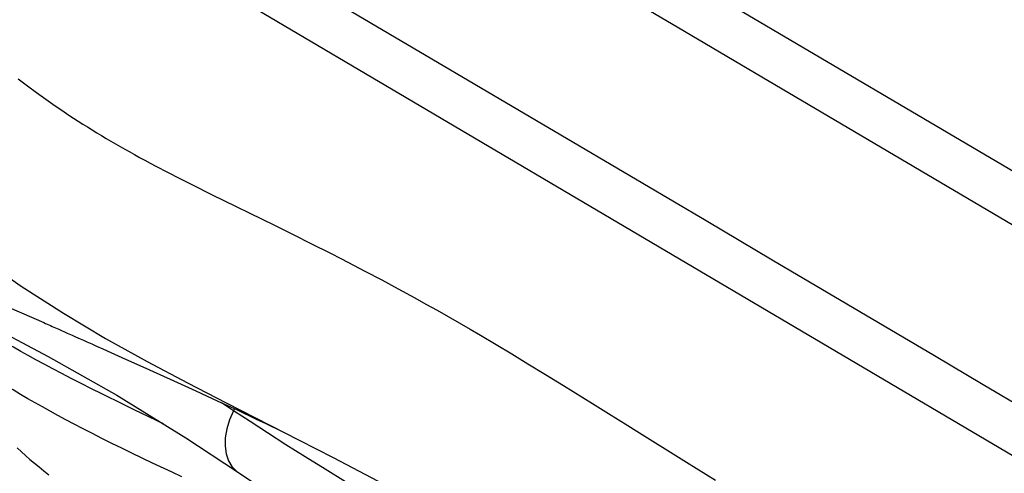
# Model space of a CAD drawing. Units: millimetres. Extents: x 139123 to 154562, y 5824 to 16108.
# Drawn here: x 148406 to 148567, y 10896 to 10970 of the extents above; entities that cross this region are included whole.
import ezdxf

# ---------------------------------------------------------------- set-up
doc = ezdxf.new("R2010")
doc.units = ezdxf.units.MM
doc.layers.add('DEFAULT', color=7, linetype='Continuous')
doc.layers.add('DiKom', color=7, linetype='Continuous')
doc.dimstyles.new('Qitele', dxfattribs={"dimscale": 85, "dimtxt": 4, "dimasz": 5, "dimexe": 4, "dimexo": 0, "dimgap": 3, "dimtad": 1, "dimdec": 0, "dimrnd": 10, "dimzin": 1, "dimtxsty": 'Standard', "dimblk": 'OBLIQUE', "dimcen": 5, "dimdle": 4, "dimclrd": 256, "dimclre": 256, "dimclrt": 256, "dimadec": 0, "dimazin": 0, "dimtfac": 1, "dimtdec": 0, "dimtmove": 0, "dimatfit": 3, "dimldrblk": 'OBLIQUE', "dimfxl": 6, "dimfxlon": 1, "dimlwd": 40, "dimlwe": 30, "dimarcsym": 0})

# ---------------------------------------------------------------- blocks, each defined once
blk = doc.blocks.new('RC-20501')
at = {"layer": 'DiKom', "color": 7, "linetype": 'Continuous'}
for p, q in [((164463.91, 10895.09), (164219.33, 11039.51)), ((164443.58, 10860.65), (164198.99, 11005.07)), ((164307.75, 10949.64), (164231.09, 10994.91)), ((164216.13, 10960.64), (164217.66, 10959.51)), ((164411.02, 10917.52), (164337.51, 10960.91)), ((164217.66, 10959.51), (164219.17, 10958.4)), ((164328.42, 10937.45), (164307.75, 10949.64)), ((164240.55, 10945.39), (164242.55, 10944.37)), ((164242.55, 10944.37), (164244.59, 10943.33)), ((164244.59, 10943.33), (164247.69, 10941.79)), ((164247.69, 10941.79), (164257.99, 10936.75)), ((164339.2, 10931.08), (164328.42, 10937.45)), ((164257.99, 10936.75), (164261.04, 10935.24)), ((164261.04, 10935.24), (164264.05, 10933.74)), ((164264.05, 10933.74), (164267.01, 10932.25)), ((164267.01, 10932.25), (164268.95, 10931.26)), ((164268.95, 10931.26), (164270.87, 10930.26)), ((164270.87, 10930.26), (164272.74, 10929.28)), ((164272.74, 10929.28), (164275.49, 10927.82)), ((164275.49, 10927.82), (164278.18, 10926.37)), ((164278.18, 10926.37), (164280.88, 10924.89)), ((164280.88, 10924.89), (164282.69, 10923.89)), ((164282.69, 10923.89), (164284.51, 10922.88)), ((164284.51, 10922.88), (164286.32, 10921.85)), ((164286.32, 10921.85), (164288.13, 10920.82)), ((164288.13, 10920.82), (164289.9, 10919.8)), ((164289.9, 10919.8), (164291.62, 10918.79)), ((164223.61, 10919.41), (164224.15, 10919.17)), ((164224.96, 10918.81), (164225.49, 10918.57)), ((164225.49, 10918.57), (164226.29, 10918.22)), ((164226.29, 10918.22), (164226.83, 10917.98)), ((164226.83, 10917.98), (164227.36, 10917.74)), ((164291.62, 10918.79), (164294.16, 10917.29)), ((164227.36, 10917.74), (164228.15, 10917.39)), ((164228.15, 10917.39), (164228.94, 10917.04)), ((164228.94, 10917.04), (164229.98, 10916.58)), ((164229.98, 10916.58), (164231.28, 10916)), ((164294.16, 10917.29), (164296.71, 10915.77)), ((164231.28, 10916), (164233.08, 10915.2)), ((164233.08, 10915.2), (164237.61, 10913.16)), ((164296.71, 10915.77), (164299.36, 10914.16)), ((164237.61, 10913.16), (164241.54, 10911.38)), ((164299.36, 10914.16), (164302.2, 10912.42)), ((164302.2, 10912.42), (164305.15, 10910.6)), ((164241.54, 10911.38), (164245.13, 10909.74)), ((164305.15, 10910.6), (164309.89, 10907.65)), ((164380.68, 10906.58), (164373.64, 10910.73)), ((164245.13, 10909.74), (164248.65, 10908.11)), ((164248.65, 10908.11), (164251.87, 10906.61)), ((164251.29, 10906.49), (164249.34, 10907.79)), ((164251.29, 10906.49), (164251.44, 10906.81)), ((164309.89, 10907.65), (164312.49, 10906.03)), ((164251.87, 10906.61), (164255.01, 10905.13)), ((164255.01, 10905.13), (164256.56, 10904.39)), ((164312.49, 10906.03), (164315.65, 10904.05)), ((164256.56, 10904.39), (164259.11, 10903.17)), ((164315.65, 10904.05), (164317.13, 10903.13)), ((164317.13, 10903.13), (164325.21, 10898.1)), ((164241.27, 10896.44), (164238.06, 10897.95)), ((164325.21, 10898.1), (164329.98, 10895.17)), ((164242.86, 10895.69), (164241.27, 10896.44))]:
    blk.add_line(p, q, dxfattribs=at)
for points in [[(164337.51, 10960.91), (164323.73, 10969.07), (164307.22, 10978.81)], [(164219.17, 10958.4), (164219.93, 10957.85), (164220.68, 10957.31), (164221.44, 10956.78), (164222.19, 10956.26), (164222.94, 10955.75), (164223.68, 10955.24), (164224.43, 10954.74), (164225.18, 10954.24), (164225.94, 10953.76), (164226.69, 10953.27), (164227.46, 10952.79), (164228.22, 10952.31), (164228.98, 10951.85), (164229.74, 10951.39), (164230.51, 10950.93), (164231.27, 10950.48), (164232.03, 10950.04), (164232.79, 10949.6), (164233.56, 10949.16), (164234.35, 10948.72), (164235.15, 10948.28), (164235.98, 10947.82), (164236.83, 10947.36), (164237.72, 10946.88), (164238.63, 10946.4), (164240.55, 10945.39)], [(164177.58, 10955.56), (164180.04, 10953.79), (164187.84, 10948.02), (164195.32, 10942.35), (164202.54, 10936.88), (164209.61, 10931.69), (164216.62, 10926.83), (164223.56, 10922.38), (164230.43, 10918.3), (164237.21, 10914.52), (164243.79, 10911.02), (164250.1, 10907.76), (164262.02, 10901.69)], [(164373.64, 10910.73), (164365.69, 10915.43), (164339.2, 10931.08)], [(164214.11, 10923.6), (164214.4, 10923.47), (164214.69, 10923.34), (164220.32, 10920.86)], [(164233.34, 10907.49), (164229.83, 10909.22), (164228.12, 10910.07), (164226.44, 10910.92), (164224.82, 10911.74), (164223.27, 10912.54), (164221.79, 10913.33), (164220.37, 10914.08), (164219.04, 10914.8), (164217.79, 10915.49), (164216.56, 10916.17), (164215.37, 10916.85), (164214.21, 10917.51), (164213.04, 10918.19), (164211.84, 10918.9), (164210.63, 10919.62), (164209.42, 10920.36), (164208.2, 10921.11)], [(164209.97, 10921.21), (164221.05, 10915.36), (164232.25, 10909.03), (164243.52, 10902.08), (164251.96, 10896.51)], [(164220.32, 10920.86), (164220.59, 10920.74), (164220.87, 10920.61)], [(164220.87, 10920.61), (164221.42, 10920.37), (164221.7, 10920.25), (164221.97, 10920.13)], [(164221.97, 10920.13), (164222.52, 10919.89), (164222.79, 10919.77)], [(164222.79, 10919.77), (164223.33, 10919.53), (164223.61, 10919.41)], [(164224.15, 10919.17), (164224.69, 10918.93), (164224.96, 10918.81)], [(164238.06, 10897.95), (164234.72, 10899.55), (164233.07, 10900.36), (164231.44, 10901.16), (164229.82, 10901.97), (164228.26, 10902.75), (164226.76, 10903.53), (164225.31, 10904.29), (164223.92, 10905.02), (164222.61, 10905.73), (164221.36, 10906.42), (164220.13, 10907.1), (164218.93, 10907.78), (164217.75, 10908.45), (164216.55, 10909.15), (164215.32, 10909.88), (164214.07, 10910.63), (164212.81, 10911.39), (164211.53, 10912.18), (164210.24, 10912.98), (164208.95, 10913.79), (164207.69, 10914.6), (164206.44, 10915.41), (164205.19, 10916.22)], [(164239.85, 10904.34), (164235.11, 10906.63), (164233.34, 10907.49)], [(164251.29, 10906.49), (164250.65, 10905.01), (164250.2, 10903.52), (164249.96, 10902.07), (164249.92, 10900.7), (164250.08, 10899.43), (164250.46, 10898.32), (164251.02, 10897.38), (164251.77, 10896.65), (164251.93, 10896.53)], [(164308.12, 10873.16), (164305.49, 10874.49), (164302.69, 10875.93), (164299.73, 10877.5), (164296.63, 10879.17), (164293.42, 10880.93), (164290.11, 10882.78), (164286.74, 10884.7), (164283.31, 10886.68), (164279.86, 10888.69), (164276.4, 10890.74), (164272.97, 10892.81), (164269.57, 10894.87), (164266.24, 10896.93), (164263, 10898.96), (164259.86, 10900.94), (164256.85, 10902.86), (164253.99, 10904.71), (164251.29, 10906.49)], [(164216, 10900.42), (164216.67, 10899.79), (164217.36, 10899.16), (164218.07, 10898.54), (164218.8, 10897.93), (164219.56, 10897.31), (164220.35, 10896.68), (164221.17, 10896.05)], [(164262.02, 10901.69), (164267.57, 10898.84), (164272.84, 10896.1), (164277.8, 10893.47), (164282.46, 10890.96), (164286.87, 10888.56), (164291.04, 10886.26), (164295.01, 10884.02), (164298.86, 10881.81), (164302.6, 10879.6), (164306.3, 10877.34), (164310.13, 10874.94), (164314.22, 10872.32), (164318.5, 10869.54), (164322.85, 10866.75), (164327.23, 10863.98), (164331.93, 10861.08), (164337.08, 10857.98), (164342.64, 10854.71), (164348.29, 10851.48), (164353.35, 10848.65), (164357.52, 10846.4)], [(164251.93, 10896.53), (164254.45, 10894.84), (164257.08, 10893.1), (164259.85, 10891.31), (164262.73, 10889.46), (164265.72, 10887.59), (164268.78, 10885.7), (164271.91, 10883.81), (164275.06, 10881.93), (164278.23, 10880.08), (164281.38, 10878.28), (164284.5, 10876.54), (164287.55, 10874.87), (164290.52, 10873.29), (164293.38, 10871.81), (164296.12, 10870.44), (164298.63, 10869.22)]]:
    blk.add_lwpolyline(points, dxfattribs=at)
blk = doc.blocks.new('_Oblique')
at = {"color": 0, "linetype": 'ByBlock', "lineweight": -2}
blk.add_line((-0.5, -0.5), (0.5, 0.5), dxfattribs=at)
blk = doc.blocks.new('*D11')
at = {"lineweight": 30, "transparency": 16777216}
for p, q in [((141848.69, 14308.48), (141848.69, 15158.48)), ((152405.09, 14308.48), (152405.09, 15158.48))]:
    blk.add_line(p, q, dxfattribs=at)
at = {"lineweight": 40, "transparency": 16777216}
blk.add_line((141508.69, 14818.48), (152745.09, 14818.48), dxfattribs=at)
at = {"layer": 'Defpoints', "color": 0, "transparency": 16777216}
for p in [(152405.09, 14818.48), (141848.69, 10199.54), (152405.09, 10186.65)]:
    blk.add_point(p, dxfattribs=at)
at = {"lineweight": 40, "transparency": 16777216, "xscale": 425, "yscale": 425, "zscale": 425, "rotation": 180}
blk.add_blockref('_Oblique', (141848.69, 14818.48), dxfattribs=at)
at = {"lineweight": 40, "transparency": 16777216, "xscale": 425, "yscale": 425, "zscale": 425}
blk.add_blockref('_Oblique', (152405.09, 14818.48), dxfattribs=at)
at = {"transparency": 16777216, "insert": (147126.89, 15206.69), "char_height": 255, "attachment_point": 5}
blk.add_mtext('10560', dxfattribs=at)
blk = doc.blocks.new('*D12')
at = {"lineweight": 40, "transparency": 16777216}
blk.add_line((140426.88, 7505.29), (140426.88, 13211.01), dxfattribs=at)
at = {"lineweight": 30, "transparency": 16777216}
for p, q in [((140936.88, 12871.01), (140086.88, 12871.01)), ((140936.88, 7845.29), (140086.88, 7845.29))]:
    blk.add_line(p, q, dxfattribs=at)
at = {"layer": 'Defpoints', "color": 0, "transparency": 16777216}
for p in [(140426.88, 12871.01), (147477.68, 12871.01), (150681.47, 7845.29)]:
    blk.add_point(p, dxfattribs=at)
at = {"lineweight": 40, "transparency": 16777216, "xscale": 425, "yscale": 425, "zscale": 425}
for p, rotation in [((140426.88, 12871.01), 90), ((140426.88, 7845.29), 270)]:
    blk.add_blockref('_Oblique', p, dxfattribs=dict(at, rotation=rotation))
at = {"transparency": 16777216, "insert": (140038.68, 10358.15), "char_height": 255, "attachment_point": 5, "rotation": 90}
blk.add_mtext('5030', dxfattribs=at)

msp = doc.modelspace()

# ---------------------------------------------------------------- block references
at = {"layer": 'DEFAULT'}
msp.add_blockref('RC-20501', (-15810.18, 0), dxfattribs=at)

# ---------------------------------------------------------------- dimensions: what is measured, and where the dimension line sits
dim = msp.add_linear_dim(base=(152405.09, 14818.48), p1=(141848.69, 10199.54), p2=(152405.09, 10186.65), dimstyle='Qitele', override={"dimtxt": 3})
dim.commit()
dim.dimension.update_dxf_attribs({"geometry": '*D11', "text_midpoint": (147126.89, 15206.69)})
dim = msp.add_linear_dim(base=(140426.88, 12871.01), p1=(150681.47, 7845.29), p2=(147477.68, 12871.01), angle=90, dimstyle='Qitele', override={"dimtxt": 3})
dim.commit()
dim.dimension.update_dxf_attribs({"geometry": '*D12', "text_midpoint": (140038.68, 10358.15)})

doc.saveas('drawing.dxf')
